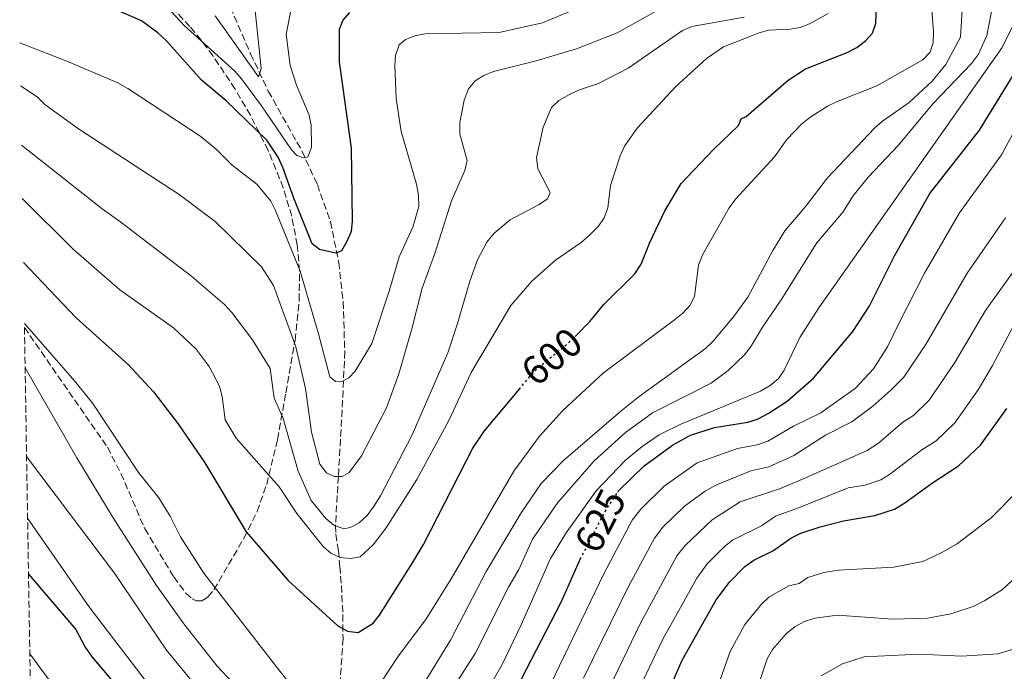
# Model space of a CAD drawing. Units: metres. Extents: x 613619 to 617049, y 4768705 to 4771076.
# Drawn here: x 613629 to 613875, y 4770191 to 4770354 of the extents above; entities that cross this region are included whole.
import ezdxf
from ezdxf.enums import TextEntityAlignment as Align

# ---------------------------------------------------------------- set-up
doc = ezdxf.new("R2010")
doc.units = ezdxf.units.M
doc.header["$MEASUREMENT"] = 0
doc.linetypes.add('DGN Style 3', pattern=[2.435891, 1.739922, -0.695969])
doc.linetypes.add('DGN Style 5', pattern=[1.217945, 0.521977, -0.695969])
for name, color, linetype, lineweight in [('Barranco lineal', 142, 'DGN Style 3', 13), ('Cota de curva de nivel directora', 7, 'Continuous', 0), ('Curva de nivel directora', 30, 'Continuous', 30), ('Curva de nivel directora no vista', 30, 'DGN Style 5', 30), ('Curva de nivel intermedia', 30, 'Continuous', 0), ('Zona arbolada', 92, 'DGN Style 3', 0)]:
    doc.layers.add(name, color=color, linetype=linetype, lineweight=lineweight)
doc.styles.add('Style-Arial', font='arial.ttf')

msp = doc.modelspace()

# ---------------------------------------------------------------- linework, layer by layer
at = {"layer": 'Barranco lineal', "color": 142, "linetype": 'DGN Style 3', "lineweight": 13}
msp.add_polyline3d([(613674.43, 4770376.67, 558.24), (613677.9, 4770366.05, 559.96), (613686.82, 4770345.49, 563.93), (613691.22, 4770336.17, 566.01), (613699.6, 4770321.24, 569.63), (613703.45, 4770312.88, 571.5), (613706.7, 4770303.62, 573.46), (613708.8, 4770293.45, 575.46), (613709.88, 4770283.59, 577.07), (613710.29, 4770271.22, 578.86), (613709.64, 4770256.62, 581.32), (613708.69, 4770239.99, 585), (613708.41, 4770235.24, 586.56), (613707.97, 4770227.74, 590), (613708.03, 4770225.62, 591.3), (613708.69, 4770221.56, 594.21), (613709.07, 4770217.56, 595.85), (613709.44, 4770212.79, 597.34), (613709.83, 4770205.54, 599.2), (613709.85, 4770199.56, 600.52), (613708.35, 4770177.51, 604.79)], dxfattribs=at)
at = {"layer": 'Curva de nivel directora', "color": 30, "linetype": 'Continuous', "lineweight": 30, "flags": 128}
for points, elevation in [([(613711.46, 4770355.77), (613709.79, 4770353.92), (613708.93, 4770351.54), (613708.88, 4770343.52), (613711.86, 4770321.95), (613712.1, 4770303.76), (613711.86, 4770301.12), (613710.77, 4770298.65), (613709.5, 4770296.35), (613708.06, 4770295.75), (613703.96, 4770296.69), (613702.18, 4770298.11), (613697.58, 4770309.43), (613694.88, 4770317.12), (613693.68, 4770319.66), (613690.84, 4770323.97), (613680.62, 4770333.8), (613674.58, 4770338.94), (613665.87, 4770348.76), (613663.72, 4770350.73), (613659.65, 4770353.68), (613649.5, 4770358.15)], 575), ([(613767.74, 4770274.94), (613771.37, 4770278.72), (613774.85, 4770282.92), (613782.64, 4770290.6), (613784.16, 4770292.99), (613786.34, 4770298.44), (613790.05, 4770306.27), (613794.14, 4770313.12), (613802.21, 4770321.6), (613808.49, 4770327.6), (613809.16, 4770329.3), (613810.35, 4770329.81), (613820.85, 4770338.87), (613825.18, 4770341.73), (613835.56, 4770345.8), (613837.99, 4770347.1), (613840.19, 4770348.81), (613841.87, 4770350.66), (613842.72, 4770353.04), (613842.89, 4770358.12)], 600), ([(613778.36, 4770236.14), (613778.55, 4770236.44), (613784.94, 4770242.67), (613791.99, 4770247.81), (613796.47, 4770250.31), (613802.44, 4770252.2), (613810.75, 4770253.54), (613813.16, 4770254.33), (613815.83, 4770255.7), (613820.56, 4770258.81), (613827.15, 4770264.57), (613836.92, 4770276.17), (613841.02, 4770282.46), (613847.38, 4770295.06), (613856.14, 4770310.63), (613868.55, 4770326.43), (613880.17, 4770345.37)], 625), ([(613630.15, 4770293.37), (613643.35, 4770279.57), (613656.39, 4770267.91), (613662.64, 4770261.16), (613668.69, 4770253.2), (613675.4, 4770243.41), (613685.67, 4770226.23), (613696.16, 4770214.03), (613708.55, 4770202.75), (613710.93, 4770201.4), (613713.66, 4770201.08), (613717.35, 4770203.43), (613718.92, 4770205.44), (613727.18, 4770218.47), (613729.88, 4770223.07), (613742.19, 4770247.09), (613745.09, 4770251.39), (613753.75, 4770261.76)], 600), ([(613791.88, 4770188.45), (613794.44, 4770194.16), (613802.86, 4770209.2), (613806.22, 4770213.68), (613810.01, 4770217.55), (613812.31, 4770219.1), (613817.17, 4770221.56), (613821.51, 4770224.62), (613824.01, 4770225.83), (613828.78, 4770227.47), (613834.65, 4770228.92), (613842.48, 4770230.26), (613847.32, 4770231.9), (613849.95, 4770233.41), (613856.81, 4770238.47), (613863.32, 4770242.65), (613868.81, 4770247.81), (613875.33, 4770256.99)], 650), ([(613631.45, 4770215.6), (613643.25, 4770201.83), (613645.59, 4770197.41), (613647.35, 4770194.92), (613658.55, 4770181.7), (613674.95, 4770166.17), (613678.56, 4770161.92), (613683.56, 4770154.85), (613685.68, 4770152.91), (613687.73, 4770151.27), (613695.7, 4770146.56), (613702.68, 4770141.81), (613705.3, 4770140.29), (613708.24, 4770139.11), (613713.37, 4770137.48), (613716.28, 4770137.07), (613721.38, 4770137.6), (613724.13, 4770138.74), (613726.19, 4770140.27), (613729.53, 4770144.24), (613737.03, 4770156.09), (613764.2, 4770208.64), (613768.81, 4770218.97), (613769.01, 4770219.35)], 625)]:
    msp.add_lwpolyline(points, dxfattribs=dict(at, elevation=elevation))
at = {"layer": 'Curva de nivel directora no vista', "color": 30, "linetype": 'DGN Style 5', "lineweight": 30, "flags": 128}
for points, elevation in [([(613753.75, 4770261.76), (613757.65, 4770266.42), (613766.95, 4770274.12), (613767.74, 4770274.94)], 600), ([(613769.01, 4770219.35), (613775.2, 4770231.31), (613778.36, 4770236.14)], 625)]:
    msp.add_lwpolyline(points, dxfattribs=dict(at, elevation=elevation))
at = {"layer": 'Curva de nivel intermedia', "color": 30, "linetype": 'Continuous', "lineweight": 0, "flags": 128}
for points, elevation in [([(613696.82, 4770356.3), (613695.67, 4770350.37), (613696.64, 4770342.56), (613698.23, 4770337.65), (613701.44, 4770330.19), (613701.94, 4770327.71), (613701.99, 4770322.09), (613701.12, 4770319.76), (613699.96, 4770319.54), (613698.35, 4770320.12), (613696.98, 4770321.56), (613689.54, 4770332.5), (613684.58, 4770339.28), (613682.9, 4770341.13), (613670.27, 4770352.54), (613661.14, 4770362.54)], 570), ([(613719.16, 4770188.43), (613723.71, 4770195.25), (613730.54, 4770204.33), (613736.82, 4770214.5), (613752.42, 4770241.38), (613758.85, 4770250.06), (613764.65, 4770256.45), (613774.78, 4770265.9), (613792.52, 4770279.09), (613794.58, 4770280.77), (613796.29, 4770282.68), (613797.5, 4770284.91), (613798.49, 4770292.76), (613799.46, 4770295.32), (613806.16, 4770307.04), (613807.78, 4770309.28), (613817.47, 4770319.77), (613820.53, 4770324.11), (613824.18, 4770327.9), (613826.24, 4770329.59), (613830.64, 4770332.44), (613832.92, 4770333.54), (613842.97, 4770337.49), (613854.42, 4770344.02), (613856.23, 4770345.9), (613857.01, 4770348.27), (613857.11, 4770350.99), (613856.24, 4770362.07)], 605), ([(613727.48, 4770184.28), (613736.63, 4770199.2), (613745.53, 4770216.31), (613754.29, 4770230.93), (613759.22, 4770238.24), (613764.84, 4770243.97), (613779.14, 4770256.3), (613783.68, 4770259.98), (613800.19, 4770271.92), (613802.09, 4770273.72), (613807.23, 4770279.83), (613810.78, 4770284.74), (613817, 4770296.41), (613820.02, 4770301.35), (613825.23, 4770307.49), (613830.65, 4770314.57), (613842.37, 4770326.94), (613844.32, 4770328.68), (613850.98, 4770333.31), (613856.75, 4770338.67), (613860.18, 4770342.8), (613863.84, 4770349.6), (613864.45, 4770360.58)], 610), ([(613629.24, 4770348.19), (613640.97, 4770343.68), (613653.71, 4770338.28), (613656.18, 4770336.86), (613674.43, 4770324.82), (613678.36, 4770321.52), (613682.18, 4770317.68), (613688.4, 4770312.92), (613691.84, 4770308.73), (613693.03, 4770306.4), (613699.18, 4770291.21), (613703.76, 4770275.61), (613706.55, 4770264.87), (613707.97, 4770263.71), (613709.44, 4770263.67), (613711.34, 4770264.6), (613712.86, 4770266.29), (613717.02, 4770273.22), (613721.42, 4770286.51), (613723.83, 4770294.84), (613727.23, 4770302.2), (613728.75, 4770307.36), (613728.7, 4770310.2), (613728.2, 4770312.93), (613724.37, 4770326.14), (613723.1, 4770334.36), (613722.77, 4770342.49), (613722.97, 4770345.1), (613723.89, 4770347.71), (613725.46, 4770349.02), (613727.78, 4770349.94), (613730.3, 4770350.45), (613748.78, 4770350.83), (613759.55, 4770353.24), (613774.7, 4770359.62)], 580), ([(613687.81, 4770357.87), (613689.41, 4770341.82), (613688.82, 4770339.77), (613677.97, 4770354.94)], 565), ([(613721.21, 4770162.18), (613742.83, 4770195.81), (613751.14, 4770212.37), (613753.67, 4770216.82), (613757.06, 4770224.39), (613763.39, 4770233.56), (613772.46, 4770243.96), (613780.29, 4770250.98), (613787.02, 4770255.9), (613801.67, 4770263.26), (613805.85, 4770266.43), (613809.95, 4770270.34), (613811.48, 4770272.32), (613814.4, 4770277.29), (613819.05, 4770284.11), (613828, 4770298.32), (613834.51, 4770306.04), (613837, 4770309.96), (613840.83, 4770314.77), (613848.31, 4770322.68), (613856.92, 4770333), (613866.56, 4770343.05), (613868.29, 4770345.43), (613870.39, 4770350.03), (613871.94, 4770358.19)], 615), ([(613629.42, 4770337.46), (613633.62, 4770334.71), (613635.53, 4770332.81), (613643.9, 4770326.77), (613669.02, 4770310.42), (613677.98, 4770303.65), (613689.55, 4770292.35), (613692.5, 4770287.68), (613698.06, 4770272.37), (613700.51, 4770261.93), (613702, 4770251.11), (613704.1, 4770243.12), (613705.75, 4770240.9), (613707.61, 4770239.99), (613709.62, 4770239.99), (613711.35, 4770241.04), (613714.5, 4770245.15), (613720.67, 4770257.15), (613723.74, 4770265.65), (613727.03, 4770276.89), (613729.56, 4770287), (613732.72, 4770295.63), (613736.91, 4770308.81), (613740.25, 4770316.38), (613740.84, 4770318.83), (613738.94, 4770325.46), (613738.98, 4770328.34), (613740.04, 4770333.92), (613741.15, 4770336.78), (613742.82, 4770338.75), (613744.92, 4770340.11), (613747.37, 4770341.11), (613757.98, 4770343.71), (613768.09, 4770346.69), (613778.24, 4770350.7), (613789.85, 4770357.22)], 585), ([(613629.89, 4770309.35), (613642.67, 4770296.62), (613654.24, 4770286.6), (613667.55, 4770277.09), (613673.27, 4770271.76), (613676.48, 4770267.48), (613679.09, 4770262.59), (613679.74, 4770260.01), (613680.48, 4770254.18), (613683.17, 4770249.57), (613693.93, 4770237.43), (613698.37, 4770230.76), (613704.87, 4770222.57), (613706.84, 4770220.84), (613709.12, 4770219.82), (613711.69, 4770219.55), (613714.15, 4770219.93), (613717.41, 4770222.97), (613720.64, 4770227.21), (613728.28, 4770239.25), (613736.26, 4770254.02), (613741.84, 4770265.99), (613751.73, 4770282.66), (613756.93, 4770288.77), (613762.83, 4770294.02), (613769.23, 4770298.39), (613771.33, 4770300.2), (613773.57, 4770302.49), (613774.95, 4770304.57), (613775.91, 4770307.07), (613776.52, 4770312.62), (613778.93, 4770320.04), (613780.07, 4770322.48), (613783.2, 4770326.9), (613792.68, 4770337.17), (613800.5, 4770344.35), (613804.74, 4770347.23), (613813.57, 4770350.74), (613815.99, 4770351.35), (613821.34, 4770351.65), (613823.8, 4770352.08), (613826.19, 4770352.95), (613830.77, 4770355.53)], 595), ([(613629.66, 4770322.72), (613649.79, 4770306.81), (613654.49, 4770303.51), (613672.12, 4770289.9), (613680.27, 4770282.92), (613682.14, 4770280.97), (613687.3, 4770274.11), (613691.69, 4770267), (613692.67, 4770259.52), (613694.95, 4770254.5), (613698.7, 4770241.35), (613701.92, 4770234.02), (613705.55, 4770229.52), (613707.57, 4770227.9), (613710.07, 4770226.93), (613711.65, 4770227.27), (613713.84, 4770228.47), (613715.84, 4770230.26), (613717.48, 4770232.45), (613719.18, 4770235.18), (613727.11, 4770250.39), (613735.95, 4770270.83), (613738.42, 4770278.18), (613741.45, 4770288.72), (613743.41, 4770294.09), (613745.73, 4770298.51), (613747.46, 4770300.63), (613751.53, 4770304.07), (613758.75, 4770307.86), (613760.86, 4770309.33), (613761.46, 4770310.86), (613758.41, 4770316.8), (613758.1, 4770319.59), (613759.76, 4770327.17), (613761.86, 4770332.07), (613763.66, 4770333.81), (613766.3, 4770335.3), (613768.53, 4770336.44), (613773.58, 4770338.05), (613780.92, 4770341.91), (613794.52, 4770351.3), (613796.83, 4770352.28), (613809.86, 4770354.59)], 590), ([(613731.7, 4770161.97), (613749.5, 4770193.12), (613754.25, 4770202.99), (613761.61, 4770219.55), (613765.49, 4770225.96), (613772.97, 4770236.43), (613780.24, 4770244.05), (613784.42, 4770247.49), (613788.65, 4770250.4), (613794.04, 4770253.08), (613813.95, 4770261.27), (613816.32, 4770262.72), (613818.39, 4770264.5), (613819.86, 4770266.52), (613823.77, 4770274.66), (613828.49, 4770282.1), (613874.16, 4770347.06), (613877.49, 4770353.8)], 620), ([(613879.13, 4770329.65), (613874.02, 4770320.3), (613863.53, 4770305.84), (613854.84, 4770290.78), (613848.4, 4770278.22), (613845.64, 4770272.34), (613842.13, 4770266.86), (613837.66, 4770262.03), (613829.01, 4770255.89), (613822.18, 4770252.53), (613815.76, 4770248.83), (613813.14, 4770247.92), (613808.23, 4770247), (613798.18, 4770243.4), (613789.96, 4770237.64), (613784.08, 4770231.89), (613781.95, 4770229.09), (613774.91, 4770215.75), (613744.89, 4770153.43)], 630), ([(613875.05, 4770304.57), (613865.47, 4770290.72), (613855.26, 4770273.12), (613849.67, 4770264.83), (613846.45, 4770261.54), (613841.91, 4770257.57), (613836.73, 4770253.68), (613830.15, 4770250.31), (613822.26, 4770245.23), (613816.05, 4770242.45), (613811.55, 4770241.41), (613802.81, 4770237.83), (613800.12, 4770236.33), (613794.97, 4770232.62), (613789.62, 4770227.34), (613787.51, 4770224.65), (613781.02, 4770212.53), (613769.8, 4770189.72)], 635), ([(613879.91, 4770295.28), (613870.01, 4770281.43), (613862.39, 4770268.46), (613856, 4770259.09), (613852.07, 4770255.25), (613849.43, 4770253.55), (613843.32, 4770248.29), (613840.54, 4770246.5), (613824.42, 4770239.31), (613818.7, 4770236.91), (613808.88, 4770233.65), (613801.91, 4770229.19), (613795.15, 4770222.78), (613793.08, 4770220.21), (613783.89, 4770203.08), (613776.43, 4770187.66)], 640), ([(613630.4, 4770278.17), (613642.94, 4770263.89), (613647.45, 4770258.19), (613658.82, 4770241.03), (613663.91, 4770234.69), (613666.74, 4770230.15), (613669.36, 4770224.94), (613675.13, 4770215.91), (613693.81, 4770191.77), (613697.21, 4770187.58)], 605), ([(613877.22, 4770277.95), (613871.78, 4770267.68), (613868.2, 4770261.66), (613862.4, 4770253.44), (613857.7, 4770248.95), (613854.17, 4770246.68), (613846.09, 4770240.48), (613843.93, 4770239.2), (613840.06, 4770237.88), (613835.77, 4770237.15), (613823.7, 4770232.24), (613817.69, 4770230.14), (613814.22, 4770227.68), (613806.97, 4770224.11), (613805, 4770222.57), (613800.68, 4770218.23), (613798.08, 4770214.6), (613789.54, 4770199.27), (613783.05, 4770185.6)], 645), ([(613630.59, 4770267.12), (613643.48, 4770244.66), (613652.51, 4770229.67), (613663.31, 4770212.82), (613670.13, 4770203.23), (613678.51, 4770192.7), (613686.56, 4770184.15)], 610), ([(613630.96, 4770244.96), (613652.84, 4770215.88), (613665.88, 4770196.7), (613674.66, 4770185.98)], 615), ([(613878.4, 4770236.79), (613871.47, 4770229.72), (613863.05, 4770223.29), (613859.13, 4770221.06), (613854.38, 4770218.82), (613847.22, 4770217.4), (613833.42, 4770216.64), (613829.76, 4770216.02), (613825.74, 4770214.81), (613823.57, 4770213.28), (613821.03, 4770212.71), (613816.03, 4770209.86), (613814.21, 4770208.14), (613810.07, 4770203.06), (613806.35, 4770196.35), (613800.45, 4770179.6)], 655), ([(613631.21, 4770229.62), (613646.74, 4770207.24), (613663.8, 4770184.91)], 620), ([(613881.32, 4770218.35), (613874.3, 4770211.8), (613869.91, 4770209.03), (613866.92, 4770207.61), (613861.43, 4770205.73), (613855.56, 4770204.68), (613846.97, 4770204.37), (613833.14, 4770205.4), (613827.49, 4770204.7), (613824.89, 4770203.86), (613822.61, 4770202.56), (613820.46, 4770200.81), (613816.92, 4770196.84), (613815.6, 4770194.49), (613813.96, 4770189.55)], 660), ([(613883.18, 4770198.79), (613873.07, 4770195.77), (613864.15, 4770195.14), (613853.44, 4770195.69), (613839.75, 4770195.04), (613834.4, 4770193.23), (613829.06, 4770190.23)], 665), ([(613648.04, 4770173.65), (613631.78, 4770195.8)], 630)]:
    msp.add_lwpolyline(points, dxfattribs=dict(at, elevation=elevation))
at = {"layer": 'Zona arbolada', "color": 92, "linetype": 'DGN Style 3', "lineweight": 0}
for points in [[(613634.91, 4770007.56, 694.28), (613630.42, 4770277.18, 609.86), (613651.14, 4770247.29, 610.55), (613654.48, 4770240.74, 610.5), (613660.43, 4770226.99, 610.03), (613667.67, 4770214.97, 609.69), (613670.7, 4770210.87, 609.3), (613672.21, 4770209.51, 608.9), (613673.2, 4770208.97, 608.53), (613674.69, 4770208.97, 607.84), (613676.18, 4770209.97, 607.07), (613677.66, 4770211.73, 606.22), (613685.11, 4770224.55, 601.75), (613688.41, 4770231.27, 599.26), (613690.82, 4770237.98, 596.71), (613693.53, 4770249.27, 592.65), (613695.61, 4770260.93, 589.31), (613697.88, 4770274, 586.9), (613698.91, 4770283.94, 585.5), (613699.01, 4770291.34, 584.52), (613698.45, 4770297.8, 583.61), (613697.06, 4770304.98, 582.58), (613694.96, 4770312.07, 581.57), (613691.19, 4770321.39, 580.23), (613686.76, 4770330.15, 579.04), (613682.95, 4770336.7, 578.64), (613677.44, 4770344.94, 578.44), (613674.47, 4770348.9, 578.17), (613671.7, 4770352.31, 577.57), (613666.75, 4770357.6, 575.33)], [(613630.42, 4770277.18, 609.86), (613651.14, 4770247.29, 610.55), (613654.48, 4770240.74, 610.5), (613660.43, 4770226.99, 610.03), (613667.67, 4770214.97, 609.69), (613670.7, 4770210.87, 609.3), (613672.21, 4770209.51, 608.9), (613673.2, 4770208.97, 608.53), (613674.69, 4770208.97, 607.84), (613676.18, 4770209.97, 607.07), (613677.66, 4770211.73, 606.22), (613685.11, 4770224.55, 601.75), (613688.41, 4770231.27, 599.26), (613690.82, 4770237.98, 596.71), (613693.53, 4770249.27, 592.65), (613695.61, 4770260.93, 589.31), (613697.88, 4770274, 586.9), (613698.91, 4770283.94, 585.5), (613699.01, 4770291.34, 584.52), (613698.45, 4770297.8, 583.61), (613697.06, 4770304.98, 582.58), (613694.96, 4770312.07, 581.57), (613691.19, 4770321.39, 580.23), (613686.76, 4770330.15, 579.04), (613682.95, 4770336.7, 578.64), (613677.44, 4770344.94, 578.44), (613674.47, 4770348.9, 578.17), (613671.7, 4770352.31, 577.57), (613666.75, 4770357.6, 575.33)]]:
    msp.add_polyline3d(points, dxfattribs=at)

# ---------------------------------------------------------------- texts
at = {"layer": 'Cota de curva de nivel directora', "color": 7, "linetype": 'Continuous', "lineweight": 0, "style": 'Style-Arial'}
for s, rotation, p in [('600', 39.6246, (613761.89, 4770269.93, 600)), ('625', 62.6441, (613773.99, 4770228.98, 625))]:
    msp.add_text(s, height=7, rotation=rotation, dxfattribs=at).set_placement(p, align=Align.MIDDLE_CENTER)

doc.saveas('drawing.dxf')
